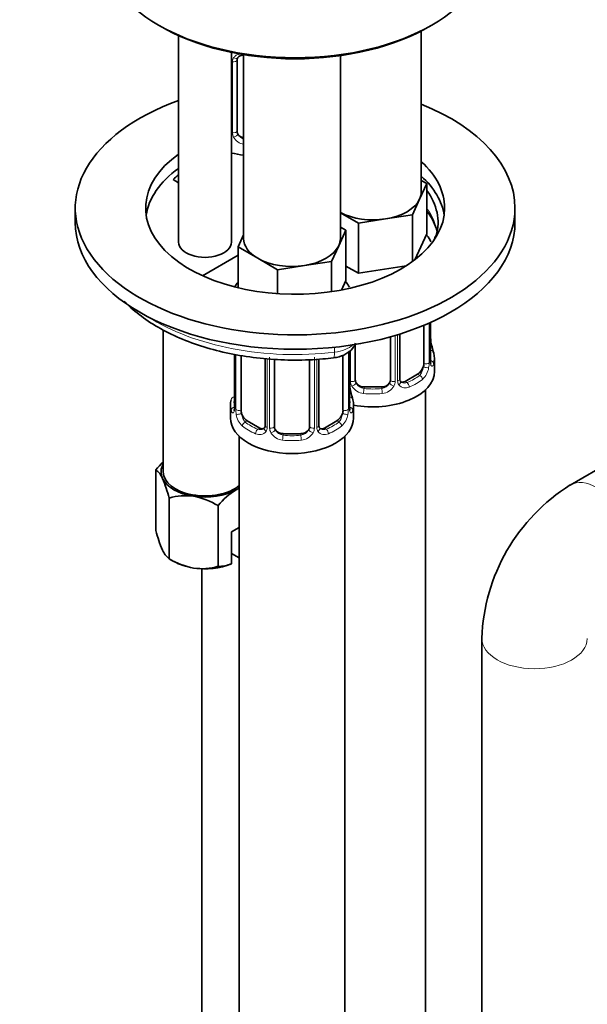
# Model space of a CAD drawing. Units: millimetres. Extents: x 0 to 1457, y 0 to 2742.
# Drawn here: x 994 to 1058, y 376 to 488 of the extents above; entities that cross this region are included whole.
import ezdxf
from ezdxf import colors
from ezdxf.entities.mleader import LeaderData, LeaderLine
from ezdxf.math import Vec2, Vec3

# ---------------------------------------------------------------- set-up
doc = ezdxf.new("R2010")
doc.units = ezdxf.units.MM
doc.layers.add('DV6_Défaut', color=7, linetype='Continuous')
doc.layers.add('Défaut', color=7, linetype='Continuous')

# ---------------------------------------------------------------- blocks, each defined once
blk = doc.blocks.new('_DOT')
at = {"color": 0}
blk.add_line((0, 0), (-1, 0), dxfattribs=at)
at = {"color": 0, "const_width": 0.333}
blk.add_lwpolyline([(-0.1665, 0, 1), (0.1665, 0, 1)], format="xyb", close=True, dxfattribs=at)
blk = doc.blocks.new('SE5')
at = {"layer": 'DV6_Défaut', "color": 7, "linetype": 'Continuous', "lineweight": 35}
for p, q in [((1011.97, 486.36), (1011.97, 462.86)), ((1039.56, 468.57), (1039.56, 486.88)), ((1017.97, 462.86), (1017.97, 484.44)), ((1019.36, 484.19), (1019.36, 463.27)), ((1030.36, 463.27), (1030.36, 484.08)), ((1018.62, 475.51), (1018.62, 483.57)), ((1011.97, 469.62), (1011.34, 469.98)), ((1040.19, 469.52), (1039.37, 467.75)), ((1039.56, 469.89), (1040.19, 469.52)), ((1040.19, 469.52), (1040.19, 463.81)), ((1039.37, 467.75), (1038.55, 465.98)), ((1000.22, 466.74), (1000.22, 465.1)), ((1032.41, 465.03), (1030.36, 466.21)), ((1050.22, 465.1), (1050.22, 466.74)), ((1035.48, 465.51), (1032.41, 465.03)), ((1032.41, 465.03), (1032.41, 459.32)), ((1038.55, 465.98), (1035.48, 465.51)), ((1038.55, 465.98), (1038.55, 460.64)), ((1031, 464.22), (1030.18, 462.44)), ((1030.36, 464.58), (1031, 464.22)), ((1031, 464.22), (1031, 458.5)), ((1040.19, 463.81), (1038.82, 460.85)), ((1018.73, 462.32), (1019.36, 463.68)), ((1020.98, 461.02), (1018.73, 462.32)), ((1018.73, 462.32), (1018.73, 457.66)), ((1030.18, 462.44), (1029.36, 460.67)), ((1014.7, 459.03), (1018.73, 461.36)), ((1023.22, 459.72), (1020.98, 461.02)), ((1029.36, 460.67), (1026.29, 460.2)), ((1029.36, 460.67), (1029.36, 457.22)), ((1026.29, 460.2), (1023.22, 459.72)), ((1023.22, 459.72), (1023.22, 456.99)), ((1032.41, 459.32), (1031, 460.13)), ((1037.83, 460.15), (1032.41, 459.32)), ((1031, 458.5), (1030.49, 457.41)), ((1040.61, 449.39), (1040.61, 453.73)), ((1010.22, 452.88), (1010.22, 436.73)), ((1039.86, 453.4), (1039.86, 449.06)), ((1036.06, 452.1), (1036.06, 447.2)), ((1037.11, 447.29), (1037.11, 452.41)), ((1031.41, 444.08), (1031.41, 450.48)), ((1032.06, 447.2), (1032.06, 451.22)), ((1018.32, 450.11), (1018.32, 444.08)), ((1019.07, 443.75), (1019.07, 449.95)), ((1021.81, 449.6), (1021.81, 441.98)), ((1022.86, 441.89), (1022.86, 449.54)), ((1026.86, 449.51), (1026.86, 441.89)), ((1027.92, 441.98), (1027.92, 449.55)), ((1030.66, 450.02), (1030.66, 443.75)), ((1041.06, 448.16), (1041.06, 449.63)), ((1039.15, 447.84), (1037.73, 447.02)), ((1035.06, 446.38), (1033.06, 446.38)), ((1040.06, 199.95), (1040.06, 446.08)), ((1017.86, 444.32), (1017.86, 442.85)), ((1031.86, 442.85), (1031.86, 444.32)), ((1021.19, 441.71), (1019.77, 442.53)), ((1029.96, 442.53), (1028.54, 441.71)), ((1018.86, 440.77), (1018.86, 194.64)), ((1025.86, 441.07), (1023.86, 441.07)), ((1030.86, 194.64), (1030.86, 440.77)), ((1063.58, 439.31), (1056.51, 435.23)), ((1009.39, 430.06), (1009.39, 436.96)), ((1010.88, 426.84), (1010.88, 433.74)), ((1016.46, 425.98), (1016.46, 432.88)), ((1017.97, 429.89), (1018.86, 430.41)), ((1017.97, 426.26), (1017.97, 429.89)), ((1010.88, 426.84), (1011.43, 426.52)), ((1018.86, 426.93), (1017.97, 427.44)), ((1014.62, 425.69), (1014.62, 249.75)), ((1017.93, 426.24), (1017.97, 426.26)), ((1046.44, 417.79), (1046.44, 204.85))]:
    blk.add_line(p, q, dxfattribs=at)
at = {"layer": 'DV6_Défaut', "color": 7, "linetype": 'Continuous', "lineweight": 18}
for p, q in [((1018.08, 475.33), (1018.08, 483.39)), ((1040.58, 449.31), (1040.58, 453.72)), ((1040.47, 453.67), (1040.47, 449.15)), ((1036.6, 452.25), (1036.6, 447.01)), ((1036.87, 447.07), (1036.87, 452.33)), ((1029.7, 450.33), (1029.7, 450.9)), ((1031.27, 450.34), (1031.27, 443.84)), ((1031.39, 444), (1031.39, 450.45)), ((1031.52, 447.01), (1031.52, 450.58)), ((1018.34, 450.1), (1018.34, 444)), ((1018.46, 443.84), (1018.46, 450.07)), ((1022.05, 449.57), (1022.05, 441.77)), ((1022.32, 441.7), (1022.32, 449.77)), ((1027.41, 449.77), (1027.41, 441.7)), ((1027.68, 441.77), (1027.68, 449.54)), ((1037.73, 447.02), (1037.96, 446.89)), ((1039.15, 447.84), (1039.38, 447.7)), ((1033.06, 446.38), (1033.06, 446.19)), ((1035.06, 446.38), (1035.06, 446.19)), ((1019.77, 442.53), (1019.54, 442.4)), ((1029.96, 442.53), (1030.18, 442.4)), ((1021.19, 441.71), (1020.96, 441.58)), ((1028.54, 441.71), (1028.77, 441.58)), ((1023.86, 441.07), (1023.86, 440.88)), ((1025.86, 441.07), (1025.86, 440.88))]:
    blk.add_line(p, q, dxfattribs=at)
for centre, radius, start, end in [((1018.87, 483.4), 0.785, 144.9712, 180.8641), ((1019.18, 475.34), 1.1, 180.837, 209.4908), ((1019.8, 475.71), 1.21, 206.8319, 248.7005), ((1019.71, 475.67), 1.72, 210.2871, 258.312), ((1041.87, 449.27), 1.29, 178.1771, 196.676), ((1038.11, 448.93), 2.32, 313.1842, 351.2464), ((1037.57, 449.18), 2.89, 348.0493, 359.4931), ((1032.61, 447.03), 1.1, 180.837, 209.4908), ((1035.5, 447.03), 1.1, 330.5042, 359.168), ((1037.65, 447.06), 0.779, 178.9659, 214.7127), ((1033.15, 447.35), 1.72, 210.2871, 265.0453), ((1033.24, 447.39), 1.21, 206.8319, 261.5389), ((1034.88, 447.38), 1.2, 278.249, 333.3802), ((1034.97, 447.35), 1.72, 274.9548, 329.7127), ((1037.76, 447.24), 0.972, 219.7872, 297.134), ((1037.68, 447.56), 0.735, 240.3021, 292.8078), ((1017.05, 443.96), 1.29, 343.3385, 1.8084), ((1021.35, 443.87), 2.89, 180.5093, 191.9483), ((1028.38, 443.87), 2.89, 348.0493, 359.4931), ((1032.68, 443.96), 1.29, 178.1771, 196.676), ((1020.81, 443.62), 2.32, 188.7542, 226.8152), ((1028.92, 443.62), 2.32, 313.1842, 351.2464), ((1021.24, 442.27), 0.746, 247.8303, 300.1321), ((1021.27, 441.75), 0.779, 325.2937, 1.0277), ((1023.42, 441.72), 1.1, 180.837, 209.4908), ((1024.04, 442.08), 1.21, 206.8319, 261.5389), ((1025.69, 442.07), 1.2, 278.249, 333.3802), ((1026.31, 441.72), 1.1, 330.5042, 359.168), ((1028.46, 441.75), 0.779, 178.9659, 214.7127), ((1028.49, 442.26), 0.735, 240.3021, 292.8078), ((1021.17, 441.93), 0.972, 242.8666, 320.2121), ((1023.95, 442.05), 1.72, 210.2871, 265.0453), ((1025.78, 442.05), 1.72, 274.9548, 329.7127), ((1028.56, 441.93), 0.972, 219.7872, 297.134)]:
    blk.add_arc(centre, radius, start, end, dxfattribs=at)
at = {"layer": 'DV6_Défaut', "color": 7, "linetype": 'Continuous', "lineweight": 35}
for centre, radius, start, end in [((1042.93, 452.12), 2.32, 179.2697, 190.8193), ((1055.23, 454.44), 14.86, 190.7479, 196.394), ((1041.55, 449.34), 0.944, 176.4024, 194.4277), ((1037.38, 447.24), 0.266, 167.9233, 221.6175), ((1033.74, 446.82), 2.32, 179.2697, 190.8193), ((1046.04, 449.13), 14.86, 190.7479, 196.394), ((1017.32, 444.04), 0.997, 345.627, 2.6609), ((1032.36, 444.03), 0.944, 176.4024, 194.4277), ((1028.19, 441.93), 0.266, 167.9233, 221.6175), ((1015.72, 431.88), 8.12, 132.8584, 141.2394), ((1008.11, 435.21), 2.16, 20.8294, 53.9091), ((996.57, 430.22), 14.74, 13.8379, 23.032), ((1022.79, 427.8), 8.12, 121.8907, 141.2394), ((1020.51, 431.28), 3.95, 114.4788, 120.4979), ((1067.97, 416.99), 21.55, 122.1333, 177.8667), ((1012.74, 427.43), 6.58, 81.8375, 106.3757), ((1012.24, 425.99), 8.08, 58.494, 79.7725), ((1023.7, 433.58), 14.74, 193.8379, 203.032), ((1012.16, 428.59), 2.16, 200.8294, 233.9091), ((1015.11, 433.73), 8.08, 238.494, 259.7725), ((1014.61, 432.29), 6.58, 261.8375, 286.3757), ((1016.49, 429.92), 3.95, 269.4969, 291.9724)]:
    blk.add_arc(centre, radius, start, end, dxfattribs=at)
for centre, major_axis, ratio, start_param, end_param in [((1025.22, 496.54), (22, 0), 0.57735, 3.141593, 6.283185), ((1025.22, 496.13), (-21.5, 0), 0.57735, 0.773837, 2.367756), ((1019.62, 483.57), (-1, 0), 0.816497, 6.156404, 6.283185), ((1025.22, 466.74), (25, 0), 0.57735, 2.129541, 6.283185), ((1025.22, 466.74), (25, 0), 0.57735, 0, 0.959959), ((1019.62, 475.51), (1, 0), 0.816497, 3.141593, 3.588106), ((1019.62, 475.51), (-1, 0), 0.816497, 0.446513, 1.310508), ((1025.22, 466.74), (17, 0), 0.57735, 2.464809, 6.283185), ((1020.62, 476.74), (-7, 0), 0.57735, 1.181486, 1.390193), ((1025.22, 466.74), (17, 0), 0.57735, 0, 0.567103), ((1025.22, 465.1), (17, 0), 0.57735, 2.464809, 3.058307), ((1025.22, 465.1), (-16.25, 0), 0.57735, -0.617079, -0.547034), ((1025.22, 465.1), (17, 0), 0.57735, 0.083285, 0.567103), ((1034.06, 468.57), (-5.5, 0), 0.57735, 2.879793, 3.141593), ((1025.22, 465.1), (-16.25, 0), 0.57735, 2.983911, 3.540636), ((1034.06, 468.57), (5.5, 0), 0.57735, 4.974188, 6.021386), ((1034.06, 468.57), (5.5, 0), 0.57735, 3.976369, 4.974188), ((1025.22, 465.1), (25, 0), 0.57735, 3.141593, 6.283185), ((1014.97, 462.86), (-3, 0), 0.57735, 0, 3.141593), ((1024.86, 463.27), (5.5, 0), 0.57735, 3.141593, 3.926991), ((1024.86, 463.27), (-5.5, 0), 0.57735, 2.879793, 3.141593), ((1044.16, 462.88), (3.17, 0), 0.57735, 2.719713, 3.017882), ((1024.86, 463.27), (5.5, 0), 0.57735, 4.974188, 6.021386), ((1024.86, 463.27), (5.5, 0), 0.57735, 3.926991, 4.974188), ((1040.26, 451.59), (-0.395, -0.063), 0.166114, 2.62932, 3.429422), ((1040.21, 449.39), (-0.4, 0), 0.57735, 3.141593, 3.162091), ((1034.06, 449.63), (-7, 0), 0.57735, 2.989492, 3.293694), ((1034.06, 448.16), (7, 0), 0.57735, 4.39383, 6.283185), ((1039.15, 448.65), (0.5, 0.866), 0.57735, 3.926991, 5.051274), ((1039.15, 448.65), (0.5, 0.866), 0.57735, 5.051274, 5.497787), ((1033.06, 447.2), (1, 0), 0.816497, 3.141593, 3.588106), ((1035.06, 447.2), (1, 0), 0.816497, 5.836672, 6.283185), ((1037.73, 447.84), (0.5, 0.866), 0.57735, 3.141593, 3.926991), ((1033.06, 447.2), (1, 0), 0.816497, 3.588106, 4.712389), ((1035.06, 447.2), (1, 0), 0.816497, 4.712389, 5.836672), ((1024.86, 444.32), (7, 0), 0.57735, 2.989492, 3.293694), ((1024.86, 444.32), (-7, 0), 0.57735, 2.989492, 3.293694), ((1019.77, 443.34), (-0.5, 0.866), 0.57735, 0.785398, 1.231911), ((1029.96, 443.34), (0.5, 0.866), 0.57735, 5.051274, 5.497787), ((1031.01, 444.08), (-0.4, 0), 0.57735, 3.141593, 3.162091), ((1024.86, 442.85), (7, 0), 0.57735, 3.141593, 6.283185), ((1019.77, 443.34), (0.5, -0.866), 0.57735, 4.373504, 5.497787), ((1029.96, 443.34), (0.5, 0.866), 0.57735, 3.926991, 5.051274), ((1021.19, 442.53), (-0.5, 0.866), 0.57735, 2.356194, 3.141593), ((1023.86, 441.89), (1, 0), 0.816497, 3.141593, 3.588106), ((1023.86, 441.89), (-1, 0), 0.816497, 0.446513, 1.570796), ((1025.86, 441.89), (1, 0), 0.816497, 4.712389, 5.836672), ((1025.86, 441.89), (1, 0), 0.816497, 5.836672, 6.283185), ((1028.54, 442.53), (0.5, 0.866), 0.57735, 3.141593, 3.926991), ((1014.97, 436.73), (5, 0), 0.57735, 2.824032, 3.403392), ((1014.97, 436.73), (-5, 0), 0.57735, 0.261799, 1.308997), ((1014.97, 436.73), (-4.75, 0), 0.57735, 0, 2.533863), ((1014.97, 436.73), (-5, 0), 0.57735, 1.308997, 2.356194), ((1014.97, 436.73), (-5, 0), 0.57735, -3.926991, -3.817885), ((1014.97, 428.57), (-5, 0), 0.57735, 0.785398, 1.308997), ((1014.97, 428.57), (-5, 0), 0.57735, 1.308997, 2.205626)]:
    blk.add_ellipse(centre, major_axis=major_axis, ratio=ratio, start_param=start_param, end_param=end_param, dxfattribs=at)
at = {"layer": 'DV6_Défaut', "color": 7, "linetype": 'Continuous', "lineweight": 18}
for centre, major_axis, ratio, start_param, end_param in [((1018.23, 483.6), (0.4, 0), 0.57735, 4.340743, 6.156403), ((1018.36, 484.07), (-0.332, 0.222), 0.641506, 1.587428, 3.144159), ((1018.23, 475.54), (-0.4, 0), 0.57735, 1.19915, 3.01481), ((1018.36, 475.02), (-0.355, -0.185), 0.387288, 0.98259, 2.867767), ((1025.22, 463.06), (-16.25, 0), 0.57735, 3.252453, 3.540636), ((1025.22, 463.06), (-22.5, 0), 0.57735, 0.73128, 1.771334), ((1029.4, 451.18), (-0.17, 1.49), 0.162643, 3.141931, 4.087335), ((1029.07, 452.13), (-3.17, 0), 0.57735, 1.771334, 2.595517), ((1040.58, 450.21), (-0.387, -0.103), 0.80707, 2.93051, 4.436462), ((1034.06, 449.96), (-6.6, 0), 0.57735, 3.017713, 3.265472), ((1040.21, 449.39), (-0.4, 0), 0.57735, 2.769946, 3.141593), ((1040.58, 449.05), (0.387, -0.103), 0.80707, 0.211083, 1.781879), ((1040.04, 448.67), (0.392, -0.078), 0.178244, 4.04041, 5.925586), ((1040.1, 449.24), (0.4, 0), 0.57735, 4.053773, 5.869434), ((1040.26, 448.97), (-0.381, -0.123), 0.86268, 2.555043, 3.150891), ((1031.66, 447.22), (-0.4, 0), 0.57735, 1.19915, 3.01481), ((1036.45, 447.22), (0.4, 0), 0.57735, 3.268375, 5.084035), ((1036.71, 447.29), (-0.4, 0), 0.57735, 1.984548, 3.141593), ((1036.84, 446.83), (-0.333, -0.222), 0.670791, 1.631109, 3.16765), ((1034.06, 449.96), (6.6, 0), 0.57735, 5.345686, 5.649888), ((1034.06, 449.63), (7, 0), 0.57735, 5.345686, 5.649888), ((1039.38, 447.38), (0.247, -0.314), 0.658162, 0.696863, 2.267659), ((1031.06, 446.28), (-0.395, -0.063), 0.166114, 2.62932, 3.429422), ((1031.79, 446.7), (-0.355, -0.185), 0.387288, 0.98259, 2.867767), ((1033.06, 445.87), (-0.035, -0.398), 0.123712, 3.762557, 5.333353), ((1034.06, 449.96), (-6.6, 0), 0.57735, 1.418695, 1.722897), ((1035.06, 445.87), (0.035, -0.398), 0.123712, 0.949832, 2.520628), ((1036.32, 446.7), (0.355, -0.185), 0.387288, 3.415419, 5.300595), ((1037.96, 446.56), (0.156, -0.368), 0.483207, 0.850713, 2.421509), ((1018.34, 444.9), (0.387, -0.103), 0.80707, 1.846723, 3.352676), ((1024.86, 444.65), (6.6, 0), 0.57735, 3.017713, 3.265472), ((1031.39, 444.9), (-0.387, -0.103), 0.80707, 2.93051, 4.436462), ((1024.86, 444.65), (-6.6, 0), 0.57735, 3.017713, 3.265472), ((1034.06, 449.63), (7, 0), 0.57735, 4.560288, 4.86449), ((1018.34, 443.75), (-0.387, -0.103), 0.80707, 4.501306, 6.072102), ((1018.66, 443.67), (0.381, -0.123), 0.86268, 3.139096, 3.728142), ((1018.72, 444.08), (0.4, 0), 0.57735, 3.141593, 3.513239), ((1018.82, 443.94), (-0.4, 0), 0.57735, 0.413752, 2.229412), ((1030.91, 443.94), (0.4, 0), 0.57735, 4.053773, 5.869434), ((1031.01, 444.08), (-0.4, 0), 0.57735, 2.769946, 3.141593), ((1031.39, 443.75), (0.387, -0.103), 0.80707, 0.211083, 1.781879), ((1031.06, 443.67), (-0.381, -0.123), 0.86268, 2.555043, 3.150891), ((1018.88, 443.37), (-0.392, -0.078), 0.178244, 0.357599, 2.242775), ((1030.85, 443.37), (0.392, -0.078), 0.178244, 4.04041, 5.925586), ((1019.54, 442.07), (-0.247, -0.314), 0.658162, 4.015526, 5.586322), ((1024.86, 444.32), (-7, 0), 0.57735, 0.633297, 0.937499), ((1024.86, 444.65), (-6.6, 0), 0.57735, 0.633297, 0.937499), ((1020.96, 441.25), (-0.156, -0.368), 0.483207, 3.861676, 5.432473), ((1022.08, 441.52), (0.333, -0.222), 0.670791, 3.12394, 4.652076), ((1022.21, 441.98), (0.4, 0), 0.57735, 3.141593, 4.298637), ((1022.47, 441.92), (-0.4, 0), 0.57735, 1.19915, 3.01481), ((1022.6, 441.39), (-0.355, -0.185), 0.387288, 0.98259, 2.867767), ((1027.13, 441.39), (0.355, -0.185), 0.387288, 3.415419, 5.300595), ((1027.26, 441.92), (0.4, 0), 0.57735, 3.268375, 5.084035), ((1027.52, 441.98), (-0.4, 0), 0.57735, 1.984548, 3.141593), ((1027.65, 441.52), (-0.333, -0.222), 0.670791, 1.631109, 3.16765), ((1024.86, 444.65), (6.6, 0), 0.57735, 5.345686, 5.649888), ((1028.77, 441.25), (0.156, -0.368), 0.483207, 0.850713, 2.421509), ((1024.86, 444.32), (7, 0), 0.57735, 5.345686, 5.649888), ((1030.18, 442.07), (0.247, -0.314), 0.658162, 0.696863, 2.267659), ((1023.86, 440.56), (-0.035, -0.398), 0.123712, 3.762557, 5.333353), ((1024.86, 444.32), (7, 0), 0.57735, 4.560288, 4.86449), ((1024.86, 444.65), (-6.6, 0), 0.57735, 1.418695, 1.722897), ((1025.86, 440.56), (0.035, -0.398), 0.123712, 0.949832, 2.520628), ((1059.51, 430.03), (3, -5.2), 0.57735, 0.010171, 3.141622), ((1052.44, 417.79), (-6, 0), 0.57735, 0.000048, 3.130103)]:
    blk.add_ellipse(centre, major_axis=major_axis, ratio=ratio, start_param=start_param, end_param=end_param, dxfattribs=at)
for points, knots in [([(1018.22, 483.85), (1018.29, 483.94), (1018.36, 484.01), (1018.55, 484.14), (1018.66, 484.19), (1018.89, 484.26), (1019.02, 484.29), (1019.22, 484.31), (1019.29, 484.31), (1019.36, 484.31)], [0, 0, 0, 0, 0.283914, 0.283914, 0.567829, 0.567829, 0.851743, 0.851743, 1, 1, 1, 1]), ([(1039.38, 447.7), (1039.43, 447.75), (1039.48, 447.81), (1039.57, 447.95), (1039.61, 448.03), (1039.71, 448.28), (1039.76, 448.47), (1039.79, 448.67)], [0, 0, 0, 0, 0.25, 0.25, 0.5, 0.5, 1, 1, 1, 1]), ([(1040.98, 449.02), (1040.96, 448.94), (1040.93, 448.88), (1040.87, 448.78), (1040.84, 448.75), (1040.78, 448.73), (1040.75, 448.73), (1040.68, 448.79), (1040.66, 448.83), (1040.63, 448.9)], [0, 0, 0, 0, 0.25, 0.25, 0.5, 0.5, 0.75, 0.75, 1, 1, 1, 1]), ([(1018.29, 443.59), (1018.27, 443.52), (1018.24, 443.48), (1018.18, 443.43), (1018.14, 443.42), (1018.08, 443.44), (1018.05, 443.47), (1017.99, 443.57), (1017.97, 443.63), (1017.95, 443.71)], [0, 0, 0, 0, 0.25, 0.25, 0.5, 0.5, 0.75, 0.75, 1, 1, 1, 1]), ([(1031.78, 443.71), (1031.76, 443.63), (1031.74, 443.57), (1031.68, 443.47), (1031.65, 443.44), (1031.59, 443.42), (1031.55, 443.43), (1031.49, 443.48), (1031.46, 443.52), (1031.44, 443.59)], [0, 0, 0, 0, 0.25, 0.25, 0.5, 0.5, 0.75, 0.75, 1, 1, 1, 1]), ([(1019.14, 443.36), (1019.15, 443.26), (1019.17, 443.17), (1019.22, 442.98), (1019.25, 442.89), (1019.35, 442.64), (1019.44, 442.49), (1019.54, 442.4)], [0, 0, 0, 0, 0.25, 0.25, 0.5, 0.5, 1, 1, 1, 1]), ([(1030.18, 442.4), (1030.24, 442.44), (1030.29, 442.5), (1030.38, 442.64), (1030.42, 442.72), (1030.52, 442.97), (1030.57, 443.17), (1030.59, 443.36)], [0, 0, 0, 0, 0.25, 0.25, 0.5, 0.5, 1, 1, 1, 1])]:
    blk.add_open_spline(points, degree=3, knots=knots, dxfattribs=at)
at = {"layer": 'DV6_Défaut', "color": 7, "linetype": 'Continuous', "lineweight": 35}
for points, knots in [([(1018.7, 483.84), (1018.71, 483.87), (1018.76, 483.94), (1018.93, 484.05), (1019.17, 484.12), (1019.32, 484.13), (1019.36, 484.13)], [0, 0, 0, 0, 0.138525, 0.511181, 0.861726, 1, 1, 1, 1]), ([(1040.2, 466.37), (1040.51, 465.98), (1040.98, 465.22), (1041.28, 464.45), (1041.35, 464.1)], [0, 0, 0, 0, 0.524815, 1, 1, 1, 1]), ([(1040.66, 462.91), (1040.53, 463.16), (1040.36, 463.43), (1040.17, 463.67), (1040.15, 463.7)], [0, 0, 0, 0, 0.903695, 1, 1, 1, 1]), ([(1018.69, 458.28), (1018.59, 458.15), (1018.48, 457.99), (1018.38, 457.82), (1018.37, 457.8)], [0, 0, 0, 0, 0.894265, 1, 1, 1, 1]), ([(1031.39, 457.75), (1031.28, 457.95), (1031.13, 458.16), (1030.97, 458.37), (1030.96, 458.39)], [0, 0, 0, 0, 0.883092, 1, 1, 1, 1]), ([(1005.77, 456.15), (1005.95, 455.96), (1006.69, 455.22), (1008.2, 454.02), (1010.47, 452.66), (1013.05, 451.51), (1015.87, 450.6), (1018.87, 449.93), (1022.01, 449.53), (1025.17, 449.39), (1027.78, 449.5), (1029.14, 449.64), (1029.58, 449.69)], [0, 0, 0, 0, 0.037799, 0.151527, 0.266413, 0.381685, 0.496854, 0.61183, 0.726637, 0.841344, 0.956039, 1, 1, 1, 1]), ([(1029.58, 449.69), (1029.82, 449.73), (1030.38, 449.83), (1031.23, 450.22), (1031.8, 450.79), (1032.04, 451.21), (1032.1, 451.36)], [0, 0, 0, 0, 0.204371, 0.550564, 0.848658, 1, 1, 1, 1]), ([(1040.64, 449.08), (1040.65, 449.08), (1040.64, 449.08), (1040.64, 449.1), (1040.64, 449.1)], [0, 0, 0, 0, 0.591045, 1, 1, 1, 1]), ([(1018.29, 443.8), (1018.28, 443.79), (1018.28, 443.77), (1018.28, 443.77), (1018.28, 443.77)], [0, 0, 0, 0, 0.542893, 1, 1, 1, 1]), ([(1031.45, 443.77), (1031.45, 443.77), (1031.45, 443.77), (1031.45, 443.79), (1031.44, 443.8)], [0, 0, 0, 0, 0.591045, 1, 1, 1, 1])]:
    blk.add_open_spline(points, degree=3, knots=knots, dxfattribs=at)
for points in [[(1018.64, 483.68), (1018.65, 483.77), (1018.67, 483.82), (1018.7, 483.84)], [(1037.32, 446.94), (1037.26, 446.94), (1037.22, 446.99), (1037.19, 447.06)], [(1021.74, 441.74), (1021.73, 441.7), (1021.68, 441.66), (1021.6, 441.64)], [(1021.81, 441.98), (1021.8, 441.84), (1021.78, 441.76), (1021.74, 441.75)], [(1028.12, 441.63), (1028.07, 441.64), (1028.02, 441.68), (1028, 441.75)]]:
    blk.add_open_spline(points, degree=3, dxfattribs=at)

msp = doc.modelspace()

# ---------------------------------------------------------------- block references
at = {"layer": 'Défaut'}
msp.add_blockref('SE5', (0, 0), dxfattribs=at)

# ---------------------------------------------------------------- leaders
at = {"layer": 'Défaut', "color": 7, "linetype": 'Continuous', "lineweight": 18}
ml = msp.add_multileader_mtext('Standard', dxfattribs=at)
ml.set_content('{\\pxsm0.9;\\fSolid Edge ISO|b1||i0||c0|p34;\\W1.;15/12/2022\\P}', color=256)
ml.set_leader_properties()
ml.set_arrow_properties(name='DOT')
ml.build(insert=Vec2(0, 0))
ml.multileader.update_dxf_attribs({"leader_type": 0, "dogleg_length": 0, "arrow_head_size": 12})
ctx = ml.context
ctx.base_point, ctx.char_height, ctx.arrow_head_size, ctx.landing_gap_size = Vec3(1369.41, 2733.62), 12, 12, 4.2
notes = []
notes.append((ctx, [(0, (0, 0, 0), (0, 0), (1, 0), 1, [])]))
ctx.mtext.insert = Vec3(1371.41, 2739.74)
for ctx, leaders in notes:
    for number, flags, end, landing, length, lines in leaders:
        leader = LeaderData()
        leader.index, (leader.has_last_leader_line, leader.has_dogleg_vector, leader.attachment_direction) = number, flags
        leader.last_leader_point, leader.dogleg_vector, leader.dogleg_length = Vec3(end), Vec3(landing), length
        for number, points, colour, breaks in lines:
            line = LeaderLine()
            line.index, line.vertices, line.color, line.breaks = number, Vec3.list(points), colors.encode_raw_color(colour), breaks
            leader.lines.append(line)
        ctx.leaders.append(leader)

doc.saveas('drawing.dxf')
